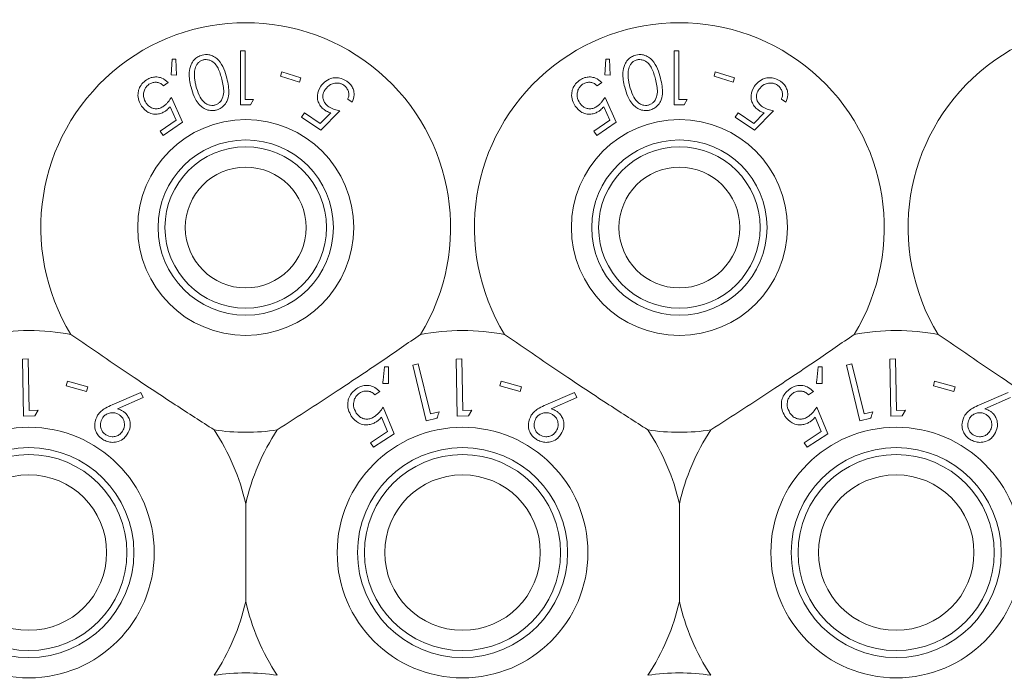
# Model space of a CAD drawing. Units: millimetres. Extents: x 11 to 415, y 5 to 292.
# Drawn here: x 90 to 94, y 60 to 63 of the extents above; entities that cross this region are included whole.
import ezdxf

# ---------------------------------------------------------------- set-up
doc = ezdxf.new("R2010")
doc.units = ezdxf.units.MM
doc.styles.add('SLDTEXTSTYLE0', font='TXT', dxfattribs={"width": 0.75})
doc.dimstyles.new('SLDDIMSTYLE0', dxfattribs={"dimtxt": 3.5, "dimasz": 3.302, "dimexe": 0, "dimexo": 0.0625, "dimgap": 0.875, "dimtad": 1, "dimlfac": 10, "dimrnd": 1e-09, "dimzin": 12, "dimdsep": 46, "dimtxsty": 'SLDTEXTSTYLE0', "dimsah": 1, "dimcen": 0.09, "dimadec": 0, "dimazin": 3, "dimtfac": 1, "dimtofl": 0, "dimtmove": 0, "dimatfit": 3, "dimfxl": 1, "dimfrac": 2, "dimtolj": 1, "dimtzin": 12, "dimarcsym": 0})

# ---------------------------------------------------------------- blocks, each defined once
blk = doc.blocks.new('_D_4')
at = {"color": 7, "linetype": 'Continuous', "lineweight": 0}
for p, q in [((103.3857, 72.6083), (66.4295, 72.6083)), ((67.4295, 72.6083), (67.4295, 51.0628)), ((79.1032, 51.0628), (66.4295, 51.0628))]:
    blk.add_line(p, q, dxfattribs=at)
for points in [[(67.4295, 72.6083), (66.9215, 69.3063), (67.9375, 69.3063)], [(67.4295, 51.0628), (67.9375, 54.3648), (66.9215, 54.3648)]]:
    blk.add_solid(points, dxfattribs=at)
at = {"color": 7, "linetype": 'Continuous', "lineweight": 0, "insert": (62.9178, 55.2181), "char_height": 3.5, "attachment_point": 1, "rotation": 90, "style": 'SLDTEXTSTYLE0'}
blk.add_mtext('215,45', dxfattribs=at)

msp = doc.modelspace()

# ---------------------------------------------------------------- linework, layer by layer
at = {"color": 7, "linetype": 'Continuous', "lineweight": 15}
for p, q in [((90.8913, 62.7889), (90.8913, 62.5889)), ((90.9092, 62.7889), (90.8913, 62.7889)), ((90.9092, 62.6094), (90.9092, 62.7889)), ((92.4913, 62.7889), (92.4913, 62.5889)), ((92.5092, 62.7889), (92.4913, 62.7889)), ((92.5092, 62.6094), (92.5092, 62.7889)), ((90.6388, 62.7574), (90.6352, 62.6995)), ((90.6533, 62.7578), (90.6388, 62.7574)), ((90.6554, 62.6993), (90.6533, 62.7578)), ((92.2388, 62.7574), (92.2352, 62.6995)), ((92.2533, 62.7578), (92.2388, 62.7574)), ((92.2554, 62.6993), (92.2533, 62.7578)), ((91.0434, 62.7114), (91.0385, 62.6957)), ((91.1144, 62.6892), (91.0434, 62.7114)), ((92.6434, 62.7114), (92.6385, 62.6957)), ((92.7144, 62.6892), (92.6434, 62.7114)), ((90.6074, 62.6599), (90.6242, 62.6715)), ((90.6352, 62.6995), (90.6554, 62.6993)), ((91.0385, 62.6957), (91.1094, 62.6735)), ((91.1094, 62.6735), (91.1144, 62.6892)), ((92.2074, 62.6599), (92.2242, 62.6715)), ((92.2352, 62.6995), (92.2554, 62.6993)), ((92.6385, 62.6957), (92.7094, 62.6735)), ((92.7094, 62.6735), (92.7144, 62.6892)), ((90.6773, 62.5253), (90.6367, 62.617)), ((90.9282, 62.5889), (90.94, 62.6094)), ((91.2871, 62.6104), (91.3039, 62.5989)), ((92.2773, 62.5253), (92.2367, 62.617)), ((92.5282, 62.5889), (92.54, 62.6094)), ((92.8871, 62.6104), (92.9039, 62.5989)), ((90.6316, 62.5825), (90.654, 62.5323)), ((91.1274, 62.56), (91.1168, 62.5444)), ((91.1858, 62.5205), (91.1274, 62.56)), ((91.2242, 62.5596), (91.1858, 62.5205)), ((91.1878, 62.4964), (91.2581, 62.5675)), ((92.2316, 62.5825), (92.254, 62.5323)), ((92.7274, 62.56), (92.7168, 62.5444)), ((92.7858, 62.5205), (92.7274, 62.56)), ((92.8242, 62.5596), (92.7858, 62.5205)), ((92.7878, 62.4964), (92.8581, 62.5675)), ((90.654, 62.5323), (90.5956, 62.4923)), ((90.6063, 62.4767), (90.6773, 62.5253)), ((91.1168, 62.5444), (91.1878, 62.4964)), ((92.254, 62.5323), (92.1956, 62.4923)), ((92.2063, 62.4767), (92.2773, 62.5253)), ((92.7168, 62.5444), (92.7878, 62.4964)), ((90.5956, 62.4923), (90.6063, 62.4767)), ((92.1956, 62.4923), (92.2063, 62.4767)), ((90.1077, 61.6512), (90.0868, 61.6508)), ((90.0868, 61.6508), (90.0912, 61.4403)), ((90.1116, 61.4613), (90.1077, 61.6512)), ((91.7077, 61.6512), (91.6868, 61.6508)), ((91.6868, 61.6508), (91.6912, 61.4403)), ((91.7116, 61.4613), (91.7077, 61.6512)), ((93.3077, 61.6512), (93.2868, 61.6508)), ((93.2868, 61.6508), (93.2912, 61.4403)), ((93.3116, 61.4613), (93.3077, 61.6512)), ((91.438, 61.6223), (91.4226, 61.6223)), ((91.438, 61.56), (91.438, 61.6223)), ((91.5474, 61.633), (91.5271, 61.628)), ((91.5271, 61.628), (91.5769, 61.4233)), ((91.5923, 61.4484), (91.5474, 61.633)), ((93.038, 61.6223), (93.0226, 61.6223)), ((93.038, 61.56), (93.038, 61.6223)), ((93.1474, 61.633), (93.1271, 61.628)), ((93.1271, 61.628), (93.1769, 61.4233)), ((93.1923, 61.4484), (93.1474, 61.633)), ((90.2526, 61.5694), (90.2478, 61.5526)), ((90.2478, 61.5526), (90.3236, 61.531)), ((90.3284, 61.5478), (90.2526, 61.5694)), ((90.3236, 61.531), (90.3284, 61.5478)), ((91.4166, 61.561), (91.438, 61.56)), ((91.8526, 61.5694), (91.8478, 61.5526)), ((91.8478, 61.5526), (91.9236, 61.531)), ((91.9284, 61.5478), (91.8526, 61.5694)), ((91.9236, 61.531), (91.9284, 61.5478)), ((93.0166, 61.561), (93.038, 61.56)), ((93.4526, 61.5694), (93.4478, 61.5526)), ((93.4478, 61.5526), (93.5236, 61.531)), ((93.5284, 61.5478), (93.4526, 61.5694)), ((93.5236, 61.531), (93.5284, 61.5478)), ((90.5236, 61.5275), (90.4179, 61.4822)), ((90.4373, 61.4671), (90.5321, 61.5087)), ((90.5321, 61.5087), (90.5236, 61.5275)), ((91.3873, 61.5188), (91.4053, 61.5306)), ((92.1236, 61.5275), (92.0179, 61.4822)), ((92.0373, 61.4671), (92.1321, 61.5087)), ((92.1321, 61.5087), (92.1236, 61.5275)), ((92.9873, 61.5188), (93.0053, 61.5306)), ((93.7236, 61.5275), (93.6179, 61.4822)), ((93.6373, 61.4671), (93.7321, 61.5087)), ((91.4587, 61.3751), (91.4175, 61.4728)), ((93.0587, 61.3751), (93.0175, 61.4728)), ((90.0912, 61.4403), (90.1325, 61.4411)), ((90.1447, 61.462), (90.1116, 61.4613)), ((90.1325, 61.4411), (90.1447, 61.462)), ((91.4114, 61.4365), (91.4342, 61.3829)), ((91.5769, 61.4233), (91.6171, 61.4331)), ((91.6245, 61.4562), (91.5923, 61.4484)), ((91.6912, 61.4403), (91.7325, 61.4411)), ((91.7447, 61.462), (91.7116, 61.4613)), ((91.7325, 61.4411), (91.7447, 61.462)), ((93.0114, 61.4365), (93.0342, 61.3829)), ((93.1769, 61.4233), (93.2171, 61.4331)), ((93.2245, 61.4562), (93.1923, 61.4484)), ((93.2912, 61.4403), (93.3325, 61.4411)), ((93.3447, 61.462), (93.3116, 61.4613)), ((93.3325, 61.4411), (93.3447, 61.462)), ((91.4342, 61.3829), (91.3717, 61.3417)), ((91.3827, 61.325), (91.4587, 61.3751)), ((93.0342, 61.3829), (92.9717, 61.3417)), ((92.9827, 61.325), (93.0587, 61.3751)), ((91.3717, 61.3417), (91.3827, 61.325)), ((92.9717, 61.3417), (92.9827, 61.325)), ((90.9107, 61.1164), (90.9107, 60.7564)), ((92.5107, 60.7564), (92.5107, 61.1164))]:
    msp.add_line(p, q, dxfattribs=at)
for centre, radius in [((90.9107, 62.1364), 0.3985), ((92.5107, 62.1364), 0.3985), ((90.9107, 62.1364), 0.3235), ((92.5107, 62.1364), 0.3235), ((90.9107, 62.1364), 0.2979), ((92.5107, 62.1364), 0.2979), ((90.9107, 62.1364), 0.2229), ((92.5107, 62.1364), 0.2229), ((90.1107, 60.9364), 0.4625), ((91.7107, 60.9364), 0.4625), ((93.3107, 60.9364), 0.4625), ((90.1107, 60.9364), 0.3875), ((91.7107, 60.9364), 0.3875), ((93.3107, 60.9364), 0.3875), ((90.1107, 60.9364), 0.3619), ((91.7107, 60.9364), 0.3619), ((93.3107, 60.9364), 0.3619), ((90.1107, 60.9364), 0.2869), ((91.7107, 60.9364), 0.2869), ((93.3107, 60.9364), 0.2869)]:
    msp.add_circle(centre, radius, dxfattribs=at)
for centre, radius, start, end in [((90.9107, 62.1364), 0.756, 328.515, 211.485), ((92.5107, 62.1364), 0.756, 328.515, 211.485), ((94.1107, 62.1364), 0.756, 328.515, 211.485), ((90.1107, 60.9364), 0.82, 79.0827, 100.9173), ((91.7107, 60.9364), 0.82, 79.0827, 100.9173), ((93.3107, 60.9364), 0.82, 79.0827, 100.9173), ((90.9107, 62.1364), 0.756, 261.1348, 278.8652), ((90.1107, 60.9364), 0.82, 12.6804, 33.5371), ((91.7107, 60.9364), 0.82, 146.4629, 167.3196), ((92.5107, 62.1364), 0.756, 261.1348, 278.8652), ((91.7107, 60.9364), 0.82, 12.6804, 33.5371), ((93.3107, 60.9364), 0.82, 146.4629, 167.3196), ((90.1107, 60.9364), 0.82, 326.4629, 347.3196), ((91.7107, 60.9364), 0.82, 192.6804, 213.5371), ((91.7107, 60.9364), 0.82, 326.4629, 347.3196), ((93.3107, 60.9364), 0.82, 192.6804, 213.5371), ((90.9107, 59.7364), 0.756, 81.1348, 98.8652), ((92.5107, 59.7364), 0.756, 81.1348, 98.8652)]:
    msp.add_arc(centre, radius, start, end, dxfattribs=at)
for points, knots in [([(90.7503, 62.773), (90.7446, 62.771), (90.7331, 62.7671), (90.7186, 62.7545), (90.7063, 62.7346), (90.6991, 62.6993), (90.7051, 62.6721), (90.709, 62.6546)], [0, 0, 0, 0, 0.108456, 0.2173461, 0.3538062, 0.5816552, 1, 1, 1, 1]), ([(90.7541, 62.7554), (90.7503, 62.754), (90.7426, 62.7513), (90.7335, 62.7431), (90.725, 62.7306), (90.7225, 62.7193), (90.7218, 62.7119), (90.7217, 62.7111)], [0, 0, 0, 0, 0.182869, 0.366317, 0.573109, 0.95454, 1, 1, 1, 1]), ([(90.841, 62.688), (90.8378, 62.6995), (90.8314, 62.7226), (90.8163, 62.7494), (90.7972, 62.7664), (90.7802, 62.7739), (90.7635, 62.7756), (90.7542, 62.7738), (90.7503, 62.773)], [0, 0, 0, 0, 0.28079, 0.563499, 0.695331, 0.828462, 0.929454, 1, 1, 1, 1]), ([(90.8226, 62.6838), (90.8189, 62.6976), (90.8135, 62.7175), (90.7987, 62.7408), (90.7849, 62.7519), (90.7706, 62.7564), (90.761, 62.7567), (90.7558, 62.7557), (90.7541, 62.7554)], [0, 0, 0, 0, 0.419883, 0.600364, 0.78276, 0.880732, 0.961211, 1, 1, 1, 1]), ([(92.3503, 62.773), (92.3446, 62.771), (92.3331, 62.7671), (92.3186, 62.7545), (92.3063, 62.7346), (92.2991, 62.6993), (92.3051, 62.6721), (92.309, 62.6546)], [0, 0, 0, 0, 0.108456, 0.217346, 0.353806, 0.581655, 1, 1, 1, 1]), ([(92.3541, 62.7554), (92.3503, 62.754), (92.3426, 62.7513), (92.3335, 62.7431), (92.325, 62.7306), (92.3225, 62.7193), (92.3218, 62.7119), (92.3217, 62.7111)], [0, 0, 0, 0, 0.182869, 0.366317, 0.573109, 0.95454, 1, 1, 1, 1]), ([(92.441, 62.688), (92.4378, 62.6995), (92.4314, 62.7226), (92.4163, 62.7494), (92.3972, 62.7664), (92.3802, 62.7739), (92.3635, 62.7756), (92.3542, 62.7738), (92.3503, 62.773)], [0, 0, 0, 0, 0.28079, 0.563499, 0.695331, 0.828462, 0.929454, 1, 1, 1, 1]), ([(92.4226, 62.6838), (92.4189, 62.6976), (92.4135, 62.7175), (92.3987, 62.7408), (92.3849, 62.7519), (92.3706, 62.7564), (92.361, 62.7567), (92.3558, 62.7557), (92.3541, 62.7554)], [0, 0, 0, 0, 0.419883, 0.600364, 0.78276, 0.880732, 0.961211, 1, 1, 1, 1]), ([(90.7217, 62.7111), (90.7215, 62.7043), (90.7211, 62.6921), (90.7235, 62.6749), (90.7258, 62.6647), (90.727, 62.6596)], [0, 0, 0, 0, 0.388758, 0.693669, 1, 1, 1, 1]), ([(92.3217, 62.7111), (92.3215, 62.7043), (92.3211, 62.6921), (92.3235, 62.6749), (92.3258, 62.6647), (92.327, 62.6596)], [0, 0, 0, 0, 0.388758, 0.693669, 1, 1, 1, 1]), ([(90.5441, 62.681), (90.5383, 62.6764), (90.5265, 62.6671), (90.5163, 62.6486), (90.512, 62.6271), (90.5147, 62.6046), (90.5226, 62.5909), (90.5264, 62.5844)], [0, 0, 0, 0, 0.176488, 0.35433, 0.513279, 0.767364, 1, 1, 1, 1]), ([(90.6242, 62.6715), (90.6171, 62.6779), (90.6057, 62.6881), (90.5838, 62.6929), (90.5657, 62.6917), (90.5525, 62.6865), (90.5458, 62.6821), (90.5441, 62.681)], [0, 0, 0, 0, 0.360858, 0.578725, 0.758836, 0.939745, 1, 1, 1, 1]), ([(90.5536, 62.6651), (90.5575, 62.6673), (90.5654, 62.6717), (90.5785, 62.6733), (90.5919, 62.6714), (90.6011, 62.6657), (90.606, 62.6612), (90.6074, 62.6599)], [0, 0, 0, 0, 0.202286, 0.405386, 0.615512, 0.889368, 1, 1, 1, 1]), ([(90.7964, 62.5881), (90.8002, 62.5895), (90.8079, 62.5922), (90.8178, 62.6011), (90.8269, 62.6155), (90.832, 62.6447), (90.8264, 62.6679), (90.8226, 62.6838)], [0, 0, 0, 0, 0.0889571, 0.1781726, 0.3114318, 0.5296281, 1, 1, 1, 1]), ([(90.8017, 62.5699), (90.807, 62.5717), (90.8176, 62.5753), (90.8313, 62.5866), (90.8436, 62.6045), (90.8518, 62.64), (90.8454, 62.6686), (90.841, 62.688)], [0, 0, 0, 0, 0.097802, 0.1955, 0.329653, 0.544523, 1, 1, 1, 1]), ([(91.2836, 62.6766), (91.277, 62.6804), (91.2637, 62.6881), (91.2425, 62.6906), (91.2205, 62.6863), (91.2012, 62.6753), (91.1917, 62.6632), (91.1875, 62.6578)], [0, 0, 0, 0, 0.180091, 0.362195, 0.523798, 0.78753, 1, 1, 1, 1]), ([(91.2039, 62.6457), (91.2097, 62.6527), (91.219, 62.6636), (91.2382, 62.6697), (91.2525, 62.6701), (91.2639, 62.6671), (91.2698, 62.6636), (91.2722, 62.6621)], [0, 0, 0, 0, 0.383735, 0.605647, 0.773883, 0.904484, 1, 1, 1, 1]), ([(91.3039, 62.5989), (91.3072, 62.6078), (91.3125, 62.6221), (91.3092, 62.644), (91.3016, 62.6602), (91.292, 62.6706), (91.2854, 62.6753), (91.2836, 62.6766)], [0, 0, 0, 0, 0.358591, 0.577651, 0.754334, 0.931202, 1, 1, 1, 1]), ([(92.1441, 62.681), (92.1383, 62.6764), (92.1265, 62.6671), (92.1163, 62.6486), (92.112, 62.6271), (92.1147, 62.6046), (92.1226, 62.5909), (92.1264, 62.5844)], [0, 0, 0, 0, 0.176488, 0.35433, 0.513279, 0.767364, 1, 1, 1, 1]), ([(92.2242, 62.6715), (92.2171, 62.6779), (92.2057, 62.6881), (92.1838, 62.6929), (92.1657, 62.6917), (92.1525, 62.6865), (92.1458, 62.6821), (92.1441, 62.681)], [0, 0, 0, 0, 0.360858, 0.578725, 0.758836, 0.939745, 1, 1, 1, 1]), ([(92.1536, 62.6651), (92.1575, 62.6673), (92.1654, 62.6717), (92.1785, 62.6733), (92.1919, 62.6714), (92.2011, 62.6657), (92.206, 62.6612), (92.2074, 62.6599)], [0, 0, 0, 0, 0.202286, 0.405386, 0.615512, 0.889368, 1, 1, 1, 1]), ([(92.3964, 62.5881), (92.4002, 62.5895), (92.4079, 62.5922), (92.4178, 62.6011), (92.4269, 62.6155), (92.432, 62.6447), (92.4264, 62.6679), (92.4226, 62.6838)], [0, 0, 0, 0, 0.088957, 0.178173, 0.311432, 0.529628, 1, 1, 1, 1]), ([(92.4017, 62.5699), (92.407, 62.5717), (92.4176, 62.5753), (92.4313, 62.5866), (92.4436, 62.6045), (92.4518, 62.64), (92.4454, 62.6686), (92.441, 62.688)], [0, 0, 0, 0, 0.0978019, 0.1955003, 0.3296534, 0.5445235, 1, 1, 1, 1]), ([(92.8836, 62.6766), (92.877, 62.6804), (92.8637, 62.6881), (92.8425, 62.6906), (92.8205, 62.6863), (92.8012, 62.6753), (92.7917, 62.6632), (92.7875, 62.6578)], [0, 0, 0, 0, 0.180091, 0.362195, 0.523798, 0.78753, 1, 1, 1, 1]), ([(92.8039, 62.6457), (92.8097, 62.6527), (92.819, 62.6636), (92.8382, 62.6697), (92.8525, 62.6701), (92.8639, 62.6671), (92.8698, 62.6636), (92.8722, 62.6621)], [0, 0, 0, 0, 0.383735, 0.605647, 0.773883, 0.904484, 1, 1, 1, 1]), ([(92.9039, 62.5989), (92.9072, 62.6078), (92.9125, 62.6221), (92.9092, 62.644), (92.9016, 62.6602), (92.892, 62.6706), (92.8854, 62.6753), (92.8836, 62.6766)], [0, 0, 0, 0, 0.358591, 0.577651, 0.754334, 0.931202, 1, 1, 1, 1]), ([(90.5437, 62.5952), (90.5395, 62.6029), (90.5327, 62.6153), (90.5337, 62.6353), (90.5385, 62.6494), (90.5458, 62.6591), (90.5513, 62.6633), (90.5536, 62.6651)], [0, 0, 0, 0, 0.369981, 0.59572, 0.769475, 0.906399, 1, 1, 1, 1]), ([(90.709, 62.6546), (90.7123, 62.643), (90.7197, 62.6168), (90.7378, 62.5884), (90.7613, 62.5727), (90.7786, 62.5677), (90.7929, 62.5679), (90.8, 62.5695), (90.8017, 62.5699)], [0, 0, 0, 0, 0.2766392, 0.6248986, 0.748183, 0.8723698, 0.9676705, 1, 1, 1, 1]), ([(90.727, 62.6596), (90.7305, 62.6477), (90.7367, 62.6264), (90.7512, 62.6037), (90.7664, 62.5918), (90.7785, 62.5874), (90.7892, 62.5866), (90.7947, 62.5878), (90.7964, 62.5881)], [0, 0, 0, 0, 0.356566, 0.645069, 0.759802, 0.875294, 0.960898, 1, 1, 1, 1]), ([(91.1875, 62.6578), (91.1819, 62.6471), (91.1734, 62.6309), (91.1758, 62.6058), (91.1831, 62.5882), (91.1934, 62.5764), (91.2008, 62.5711), (91.2028, 62.5696)], [0, 0, 0, 0, 0.3960872, 0.6019699, 0.7678218, 0.9347684, 1, 1, 1, 1]), ([(91.217, 62.5824), (91.213, 62.5855), (91.2051, 62.5916), (91.1973, 62.6045), (91.1943, 62.6193), (91.1967, 62.6337), (91.2017, 62.642), (91.2039, 62.6457)], [0, 0, 0, 0, 0.176697, 0.354918, 0.550067, 0.799811, 1, 1, 1, 1]), ([(91.2722, 62.6621), (91.2757, 62.6592), (91.2826, 62.6535), (91.2891, 62.6417), (91.2922, 62.6281), (91.29, 62.6177), (91.2877, 62.6118), (91.2871, 62.6104)], [0, 0, 0, 0, 0.202294, 0.404927, 0.630871, 0.909929, 1, 1, 1, 1]), ([(92.1437, 62.5952), (92.1395, 62.6029), (92.1327, 62.6153), (92.1337, 62.6353), (92.1385, 62.6494), (92.1458, 62.6591), (92.1513, 62.6633), (92.1536, 62.6651)], [0, 0, 0, 0, 0.369981, 0.59572, 0.769475, 0.906399, 1, 1, 1, 1]), ([(92.309, 62.6546), (92.3123, 62.643), (92.3197, 62.6168), (92.3378, 62.5884), (92.3613, 62.5727), (92.3786, 62.5677), (92.3929, 62.5679), (92.4, 62.5695), (92.4017, 62.5699)], [0, 0, 0, 0, 0.276639, 0.624899, 0.748183, 0.87237, 0.96767, 1, 1, 1, 1]), ([(92.327, 62.6596), (92.3305, 62.6477), (92.3367, 62.6264), (92.3512, 62.6037), (92.3664, 62.5918), (92.3785, 62.5874), (92.3892, 62.5866), (92.3947, 62.5878), (92.3964, 62.5881)], [0, 0, 0, 0, 0.3565661, 0.6450692, 0.7598024, 0.8752942, 0.9608982, 1, 1, 1, 1]), ([(92.7875, 62.6578), (92.7819, 62.6471), (92.7734, 62.6309), (92.7758, 62.6058), (92.7831, 62.5882), (92.7934, 62.5764), (92.8008, 62.5711), (92.8028, 62.5696)], [0, 0, 0, 0, 0.396087, 0.60197, 0.767822, 0.934768, 1, 1, 1, 1]), ([(92.817, 62.5824), (92.813, 62.5855), (92.8051, 62.5916), (92.7973, 62.6045), (92.7943, 62.6193), (92.7967, 62.6337), (92.8017, 62.642), (92.8039, 62.6457)], [0, 0, 0, 0, 0.176697, 0.354918, 0.550067, 0.799811, 1, 1, 1, 1]), ([(92.8722, 62.6621), (92.8757, 62.6592), (92.8826, 62.6535), (92.8891, 62.6417), (92.8922, 62.6281), (92.89, 62.6177), (92.8877, 62.6118), (92.8871, 62.6104)], [0, 0, 0, 0, 0.202294, 0.404927, 0.630871, 0.909929, 1, 1, 1, 1]), ([(90.6077, 62.5842), (90.6034, 62.5816), (90.5947, 62.5764), (90.5799, 62.5739), (90.5649, 62.5765), (90.5523, 62.5841), (90.5463, 62.5918), (90.5437, 62.5952)], [0, 0, 0, 0, 0.175945, 0.35356, 0.549564, 0.802537, 1, 1, 1, 1]), ([(90.6367, 62.617), (90.6328, 62.6113), (90.6269, 62.6025), (90.617, 62.5914), (90.6108, 62.5866), (90.6077, 62.5842)], [0, 0, 0, 0, 0.486902, 0.739663, 1, 1, 1, 1]), ([(90.94, 62.6094), (90.9355, 62.6094), (90.9252, 62.6094), (90.915, 62.6094), (90.9092, 62.6094)], [0, 0, 0, 0, 0.438543, 1, 1, 1, 1]), ([(92.2077, 62.5842), (92.2034, 62.5816), (92.1947, 62.5764), (92.1799, 62.5739), (92.1649, 62.5765), (92.1523, 62.5841), (92.1463, 62.5918), (92.1437, 62.5952)], [0, 0, 0, 0, 0.175945, 0.35356, 0.549564, 0.802537, 1, 1, 1, 1]), ([(92.2367, 62.617), (92.2328, 62.6113), (92.2269, 62.6025), (92.217, 62.5914), (92.2108, 62.5866), (92.2077, 62.5842)], [0, 0, 0, 0, 0.486902, 0.739663, 1, 1, 1, 1]), ([(92.54, 62.6094), (92.5355, 62.6094), (92.5252, 62.6094), (92.515, 62.6094), (92.5092, 62.6094)], [0, 0, 0, 0, 0.438543, 1, 1, 1, 1]), ([(90.5264, 62.5844), (90.5338, 62.5757), (90.5454, 62.562), (90.5691, 62.5546), (90.5876, 62.5545), (90.6029, 62.5591), (90.611, 62.5642), (90.6144, 62.5663)], [0, 0, 0, 0, 0.373512, 0.58807, 0.757738, 0.898393, 1, 1, 1, 1]), ([(90.6144, 62.5663), (90.616, 62.5674), (90.62, 62.5704), (90.6258, 62.5759), (90.6296, 62.5803), (90.6316, 62.5825)], [0, 0, 0, 0, 0.2471785, 0.6200829, 1, 1, 1, 1]), ([(90.8913, 62.5889), (90.8974, 62.5889), (90.9097, 62.5889), (90.922, 62.5889), (90.9282, 62.5889)], [0, 0, 0, 0, 0.495522, 1, 1, 1, 1]), ([(91.2028, 62.5696), (91.2045, 62.5685), (91.2087, 62.5659), (91.2159, 62.5626), (91.2214, 62.5606), (91.2242, 62.5596)], [0, 0, 0, 0, 0.2471055, 0.6201486, 1, 1, 1, 1]), ([(91.2581, 62.5675), (91.2513, 62.5689), (91.241, 62.5712), (91.2271, 62.5764), (91.2204, 62.5804), (91.217, 62.5824)], [0, 0, 0, 0, 0.4868101, 0.7397205, 1, 1, 1, 1]), ([(92.1264, 62.5844), (92.1338, 62.5757), (92.1454, 62.562), (92.1691, 62.5546), (92.1876, 62.5545), (92.2029, 62.5591), (92.211, 62.5642), (92.2144, 62.5663)], [0, 0, 0, 0, 0.373512, 0.58807, 0.757738, 0.898393, 1, 1, 1, 1]), ([(92.2144, 62.5663), (92.216, 62.5674), (92.22, 62.5704), (92.2258, 62.5759), (92.2296, 62.5803), (92.2316, 62.5825)], [0, 0, 0, 0, 0.2471785, 0.6200829, 1, 1, 1, 1]), ([(92.4913, 62.5889), (92.4974, 62.5889), (92.5097, 62.5889), (92.522, 62.5889), (92.5282, 62.5889)], [0, 0, 0, 0, 0.495522, 1, 1, 1, 1]), ([(92.8028, 62.5696), (92.8045, 62.5685), (92.8087, 62.5659), (92.8159, 62.5626), (92.8214, 62.5606), (92.8242, 62.5596)], [0, 0, 0, 0, 0.247106, 0.620149, 1, 1, 1, 1]), ([(92.8581, 62.5675), (92.8513, 62.5689), (92.841, 62.5712), (92.8271, 62.5764), (92.8204, 62.5804), (92.817, 62.5824)], [0, 0, 0, 0, 0.48681, 0.73972, 1, 1, 1, 1]), ([(90.7942, 61.3894), (90.7467, 61.42), (90.6502, 61.4822), (90.4685, 61.6024), (90.3429, 61.6887), (90.266, 61.7415)], [0, 0, 0, 0, 0.273077, 0.555049, 1, 1, 1, 1]), ([(91.5554, 61.7415), (91.5089, 61.7095), (91.4144, 61.6443), (91.2335, 61.5228), (91.1056, 61.4401), (91.0272, 61.3894)], [0, 0, 0, 0, 0.273077, 0.555049, 1, 1, 1, 1]), ([(92.3942, 61.3894), (92.3467, 61.42), (92.2502, 61.4822), (92.0685, 61.6024), (91.9429, 61.6887), (91.866, 61.7415)], [0, 0, 0, 0, 0.273077, 0.555049, 1, 1, 1, 1]), ([(93.1554, 61.7415), (93.1089, 61.7095), (93.0144, 61.6443), (92.8335, 61.5228), (92.7056, 61.4401), (92.6272, 61.3894)], [0, 0, 0, 0, 0.2730772, 0.555049, 1, 1, 1, 1]), ([(93.9942, 61.3894), (93.9467, 61.42), (93.8502, 61.4822), (93.6685, 61.6024), (93.5429, 61.6887), (93.466, 61.7415)], [0, 0, 0, 0, 0.273077, 0.555049, 1, 1, 1, 1]), ([(91.4226, 61.6223), (91.421, 61.6059), (91.419, 61.5855), (91.417, 61.5649), (91.4166, 61.561)], [0, 0, 0, 0, 0.807255, 1, 1, 1, 1]), ([(93.0226, 61.6223), (93.021, 61.6059), (93.019, 61.5855), (93.017, 61.5649), (93.0166, 61.561)], [0, 0, 0, 0, 0.807255, 1, 1, 1, 1]), ([(91.3208, 61.5422), (91.3147, 61.5375), (91.3024, 61.5282), (91.2912, 61.5094), (91.2859, 61.4873), (91.2879, 61.4629), (91.2961, 61.4479), (91.3002, 61.4403)], [0, 0, 0, 0, 0.171762, 0.344919, 0.501128, 0.750091, 1, 1, 1, 1]), ([(91.4053, 61.5306), (91.3995, 61.5362), (91.3891, 61.5463), (91.3684, 61.5534), (91.3483, 61.554), (91.3321, 61.5491), (91.3235, 61.5439), (91.3208, 61.5422)], [0, 0, 0, 0, 0.289941, 0.52337, 0.715534, 0.909104, 1, 1, 1, 1]), ([(92.9208, 61.5422), (92.9147, 61.5375), (92.9024, 61.5282), (92.8912, 61.5094), (92.8859, 61.4873), (92.8879, 61.4629), (92.8961, 61.4479), (92.9002, 61.4403)], [0, 0, 0, 0, 0.171762, 0.344919, 0.501128, 0.750091, 1, 1, 1, 1]), ([(93.0053, 61.5306), (92.9995, 61.5362), (92.9891, 61.5463), (92.9684, 61.5534), (92.9483, 61.554), (92.9321, 61.5491), (92.9235, 61.5439), (92.9208, 61.5422)], [0, 0, 0, 0, 0.289941, 0.52337, 0.715534, 0.909104, 1, 1, 1, 1]), ([(91.3187, 61.4515), (91.3143, 61.46), (91.3073, 61.4735), (91.3091, 61.495), (91.3147, 61.5095), (91.3224, 61.5193), (91.3282, 61.5235), (91.3305, 61.5252)], [0, 0, 0, 0, 0.38175, 0.6073, 0.776543, 0.912649, 1, 1, 1, 1]), ([(91.3305, 61.5252), (91.3347, 61.5274), (91.3431, 61.5319), (91.3571, 61.5334), (91.3715, 61.531), (91.3811, 61.5248), (91.386, 61.52), (91.3873, 61.5188)], [0, 0, 0, 0, 0.202026, 0.404421, 0.622044, 0.903655, 1, 1, 1, 1]), ([(92.9187, 61.4515), (92.9143, 61.46), (92.9073, 61.4735), (92.9091, 61.495), (92.9147, 61.5095), (92.9224, 61.5193), (92.9282, 61.5235), (92.9305, 61.5252)], [0, 0, 0, 0, 0.38175, 0.6073, 0.776543, 0.912649, 1, 1, 1, 1]), ([(92.9305, 61.5252), (92.9347, 61.5274), (92.9431, 61.5319), (92.9571, 61.5334), (92.9715, 61.531), (92.9811, 61.5248), (92.986, 61.52), (92.9873, 61.5188)], [0, 0, 0, 0, 0.202026, 0.404421, 0.622044, 0.903655, 1, 1, 1, 1]), ([(90.4179, 61.4822), (90.4094, 61.4783), (90.3947, 61.4716), (90.3762, 61.4587), (90.3683, 61.4485), (90.3642, 61.4433)], [0, 0, 0, 0, 0.402893, 0.696703, 1, 1, 1, 1]), ([(91.4175, 61.4728), (91.4133, 61.4668), (91.4069, 61.4577), (91.3961, 61.4461), (91.3895, 61.4412), (91.3862, 61.4387)], [0, 0, 0, 0, 0.486636, 0.739591, 1, 1, 1, 1]), ([(92.0179, 61.4822), (92.0094, 61.4783), (91.9947, 61.4716), (91.9762, 61.4587), (91.9683, 61.4485), (91.9642, 61.4433)], [0, 0, 0, 0, 0.4028928, 0.6967025, 1, 1, 1, 1]), ([(93.0175, 61.4728), (93.0133, 61.4668), (93.0069, 61.4577), (92.9961, 61.4461), (92.9895, 61.4412), (92.9862, 61.4387)], [0, 0, 0, 0, 0.486636, 0.739591, 1, 1, 1, 1]), ([(93.6179, 61.4822), (93.6094, 61.4783), (93.5947, 61.4716), (93.5762, 61.4587), (93.5683, 61.4485), (93.5642, 61.4433)], [0, 0, 0, 0, 0.402893, 0.696703, 1, 1, 1, 1]), ([(90.3642, 61.4433), (90.3597, 61.4336), (90.3522, 61.4176), (90.354, 61.3929), (90.3616, 61.3752), (90.3718, 61.3623), (90.3797, 61.3567), (90.3831, 61.3542)], [0, 0, 0, 0, 0.352079, 0.576357, 0.754567, 0.895597, 1, 1, 1, 1]), ([(90.3817, 61.4326), (90.3787, 61.4263), (90.3733, 61.4155), (90.375, 61.3983), (90.3802, 61.3854), (90.3873, 61.3766), (90.3927, 61.3727), (90.395, 61.3711)], [0, 0, 0, 0, 0.330311, 0.575972, 0.754531, 0.898809, 1, 1, 1, 1]), ([(90.4432, 61.4457), (90.4394, 61.4478), (90.4316, 61.452), (90.4175, 61.4536), (90.4035, 61.4509), (90.3903, 61.4438), (90.3847, 61.4364), (90.3817, 61.4326)], [0, 0, 0, 0, 0.163388, 0.327909, 0.546279, 0.767516, 1, 1, 1, 1]), ([(90.4573, 61.4585), (90.4558, 61.4595), (90.4519, 61.4618), (90.4451, 61.4648), (90.4399, 61.4663), (90.4373, 61.4671)], [0, 0, 0, 0, 0.247756, 0.620147, 1, 1, 1, 1]), ([(90.4564, 61.3843), (90.4595, 61.3906), (90.4648, 61.4015), (90.4629, 61.419), (90.4575, 61.4324), (90.4501, 61.4409), (90.4448, 61.4446), (90.4432, 61.4457)], [0, 0, 0, 0, 0.336445, 0.583284, 0.75536, 0.929049, 1, 1, 1, 1]), ([(90.4738, 61.373), (90.4783, 61.382), (90.4859, 61.397), (90.4841, 61.4211), (90.4776, 61.4385), (90.4681, 61.4508), (90.4605, 61.4562), (90.4573, 61.4585)], [0, 0, 0, 0, 0.34838, 0.576916, 0.749855, 0.89458, 1, 1, 1, 1]), ([(91.3002, 61.4403), (91.3082, 61.4307), (91.3204, 61.4159), (91.3456, 61.4079), (91.3647, 61.4076), (91.3806, 61.4122), (91.3892, 61.4173), (91.3929, 61.4195)], [0, 0, 0, 0, 0.3854715, 0.5953302, 0.7588032, 0.8965035, 1, 1, 1, 1]), ([(91.3862, 61.4387), (91.3816, 61.436), (91.3724, 61.4307), (91.3568, 61.4283), (91.3411, 61.4313), (91.3278, 61.4393), (91.3215, 61.4477), (91.3187, 61.4515)], [0, 0, 0, 0, 0.175491, 0.352471, 0.544193, 0.793102, 1, 1, 1, 1]), ([(91.3929, 61.4195), (91.3947, 61.4207), (91.399, 61.4238), (91.4052, 61.4295), (91.4093, 61.4341), (91.4114, 61.4365)], [0, 0, 0, 0, 0.24707, 0.619766, 1, 1, 1, 1]), ([(91.6171, 61.4331), (91.6175, 61.4342), (91.6199, 61.4419), (91.6224, 61.4496), (91.6245, 61.4562)], [0, 0, 0, 0, 0.142352, 1, 1, 1, 1]), ([(91.9642, 61.4433), (91.9597, 61.4336), (91.9522, 61.4176), (91.954, 61.3929), (91.9616, 61.3752), (91.9718, 61.3623), (91.9797, 61.3567), (91.9831, 61.3542)], [0, 0, 0, 0, 0.352079, 0.576357, 0.754567, 0.895597, 1, 1, 1, 1]), ([(91.9817, 61.4326), (91.9787, 61.4263), (91.9733, 61.4155), (91.975, 61.3983), (91.9802, 61.3854), (91.9873, 61.3766), (91.9927, 61.3727), (91.995, 61.3711)], [0, 0, 0, 0, 0.330311, 0.575972, 0.754531, 0.898809, 1, 1, 1, 1]), ([(92.0432, 61.4457), (92.0394, 61.4478), (92.0316, 61.452), (92.0175, 61.4536), (92.0035, 61.4509), (91.9903, 61.4438), (91.9847, 61.4364), (91.9817, 61.4326)], [0, 0, 0, 0, 0.1633877, 0.3279086, 0.546279, 0.7675161, 1, 1, 1, 1]), ([(92.0573, 61.4585), (92.0558, 61.4595), (92.0519, 61.4618), (92.0451, 61.4648), (92.0399, 61.4663), (92.0373, 61.4671)], [0, 0, 0, 0, 0.247756, 0.620147, 1, 1, 1, 1]), ([(92.0564, 61.3843), (92.0595, 61.3906), (92.0648, 61.4015), (92.0629, 61.419), (92.0575, 61.4324), (92.0501, 61.4409), (92.0448, 61.4446), (92.0432, 61.4457)], [0, 0, 0, 0, 0.336445, 0.583284, 0.75536, 0.929049, 1, 1, 1, 1]), ([(92.0738, 61.373), (92.0783, 61.382), (92.0859, 61.397), (92.0841, 61.4211), (92.0776, 61.4385), (92.0681, 61.4508), (92.0605, 61.4562), (92.0573, 61.4585)], [0, 0, 0, 0, 0.3483798, 0.5769158, 0.7498546, 0.8945798, 1, 1, 1, 1]), ([(92.9002, 61.4403), (92.9082, 61.4307), (92.9204, 61.4159), (92.9456, 61.4079), (92.9647, 61.4076), (92.9806, 61.4122), (92.9892, 61.4173), (92.9929, 61.4195)], [0, 0, 0, 0, 0.385472, 0.59533, 0.758803, 0.896504, 1, 1, 1, 1]), ([(92.9862, 61.4387), (92.9816, 61.436), (92.9724, 61.4307), (92.9568, 61.4283), (92.9411, 61.4313), (92.9278, 61.4393), (92.9215, 61.4477), (92.9187, 61.4515)], [0, 0, 0, 0, 0.1754911, 0.3524714, 0.544193, 0.7931023, 1, 1, 1, 1]), ([(92.9929, 61.4195), (92.9947, 61.4207), (92.999, 61.4238), (93.0052, 61.4295), (93.0093, 61.4341), (93.0114, 61.4365)], [0, 0, 0, 0, 0.24707, 0.619766, 1, 1, 1, 1]), ([(93.2171, 61.4331), (93.2175, 61.4342), (93.2199, 61.4419), (93.2224, 61.4496), (93.2245, 61.4562)], [0, 0, 0, 0, 0.142352, 1, 1, 1, 1]), ([(93.5642, 61.4433), (93.5597, 61.4336), (93.5522, 61.4176), (93.554, 61.3929), (93.5616, 61.3752), (93.5718, 61.3623), (93.5797, 61.3567), (93.5831, 61.3542)], [0, 0, 0, 0, 0.352079, 0.576357, 0.754567, 0.895597, 1, 1, 1, 1]), ([(93.5817, 61.4326), (93.5787, 61.4263), (93.5733, 61.4155), (93.575, 61.3983), (93.5802, 61.3854), (93.5873, 61.3766), (93.5927, 61.3727), (93.595, 61.3711)], [0, 0, 0, 0, 0.330311, 0.575972, 0.754531, 0.898809, 1, 1, 1, 1]), ([(93.6432, 61.4457), (93.6394, 61.4478), (93.6316, 61.452), (93.6175, 61.4536), (93.6035, 61.4509), (93.5903, 61.4438), (93.5847, 61.4364), (93.5817, 61.4326)], [0, 0, 0, 0, 0.163388, 0.327909, 0.546279, 0.767516, 1, 1, 1, 1]), ([(93.6573, 61.4585), (93.6558, 61.4595), (93.6519, 61.4618), (93.6451, 61.4648), (93.6399, 61.4663), (93.6373, 61.4671)], [0, 0, 0, 0, 0.247756, 0.620147, 1, 1, 1, 1]), ([(93.6564, 61.3843), (93.6595, 61.3906), (93.6648, 61.4015), (93.6629, 61.419), (93.6575, 61.4324), (93.6501, 61.4409), (93.6448, 61.4446), (93.6432, 61.4457)], [0, 0, 0, 0, 0.336445, 0.583284, 0.75536, 0.929049, 1, 1, 1, 1]), ([(93.6738, 61.373), (93.6783, 61.382), (93.6859, 61.397), (93.6841, 61.4211), (93.6776, 61.4385), (93.6681, 61.4508), (93.6605, 61.4562), (93.6573, 61.4585)], [0, 0, 0, 0, 0.34838, 0.576916, 0.749855, 0.89458, 1, 1, 1, 1]), ([(90.3831, 61.3542), (90.3889, 61.3511), (90.4005, 61.3449), (90.421, 61.3424), (90.4428, 61.3457), (90.4616, 61.3568), (90.4701, 61.3682), (90.4738, 61.373)], [0, 0, 0, 0, 0.162905, 0.32616, 0.538996, 0.802273, 1, 1, 1, 1]), ([(90.395, 61.3711), (90.3987, 61.3691), (90.4061, 61.365), (90.4197, 61.3632), (90.4336, 61.3656), (90.4472, 61.3724), (90.4532, 61.3802), (90.4564, 61.3843)], [0, 0, 0, 0, 0.1546803, 0.3101011, 0.5280798, 0.7539146, 1, 1, 1, 1]), ([(91.9831, 61.3542), (91.9889, 61.3511), (92.0005, 61.3449), (92.021, 61.3424), (92.0428, 61.3457), (92.0616, 61.3568), (92.0701, 61.3682), (92.0738, 61.373)], [0, 0, 0, 0, 0.1629051, 0.3261603, 0.5389956, 0.8022732, 1, 1, 1, 1]), ([(91.995, 61.3711), (91.9987, 61.3691), (92.0061, 61.365), (92.0197, 61.3632), (92.0336, 61.3656), (92.0472, 61.3724), (92.0532, 61.3802), (92.0564, 61.3843)], [0, 0, 0, 0, 0.15468, 0.310101, 0.52808, 0.753915, 1, 1, 1, 1]), ([(93.5831, 61.3542), (93.5889, 61.3511), (93.6005, 61.3449), (93.621, 61.3424), (93.6428, 61.3457), (93.6616, 61.3568), (93.6701, 61.3682), (93.6738, 61.373)], [0, 0, 0, 0, 0.162905, 0.32616, 0.538996, 0.802273, 1, 1, 1, 1]), ([(93.595, 61.3711), (93.5987, 61.3691), (93.6061, 61.365), (93.6197, 61.3632), (93.6336, 61.3656), (93.6472, 61.3724), (93.6532, 61.3802), (93.6564, 61.3843)], [0, 0, 0, 0, 0.15468, 0.310101, 0.52808, 0.753915, 1, 1, 1, 1])]:
    msp.add_open_spline(points, degree=3, knots=knots, dxfattribs=at)

# ---------------------------------------------------------------- dimensions: what is measured, and where the dimension line sits
at = {"color": 7, "linetype": 'Continuous', "lineweight": 0}
dim = msp.add_linear_dim(base=(67.4295, 51.06283), p1=(104.3857, 72.6083), p2=(80.1032, 51.06283), angle=90, dimstyle='SLDDIMSTYLE0', dxfattribs=at)
dim.commit()
dim.dimension.update_dxf_attribs({"geometry": '_D_4', "text_midpoint": (67.4295, 62.32993), "dimtype": 160})

doc.saveas('drawing.dxf')
